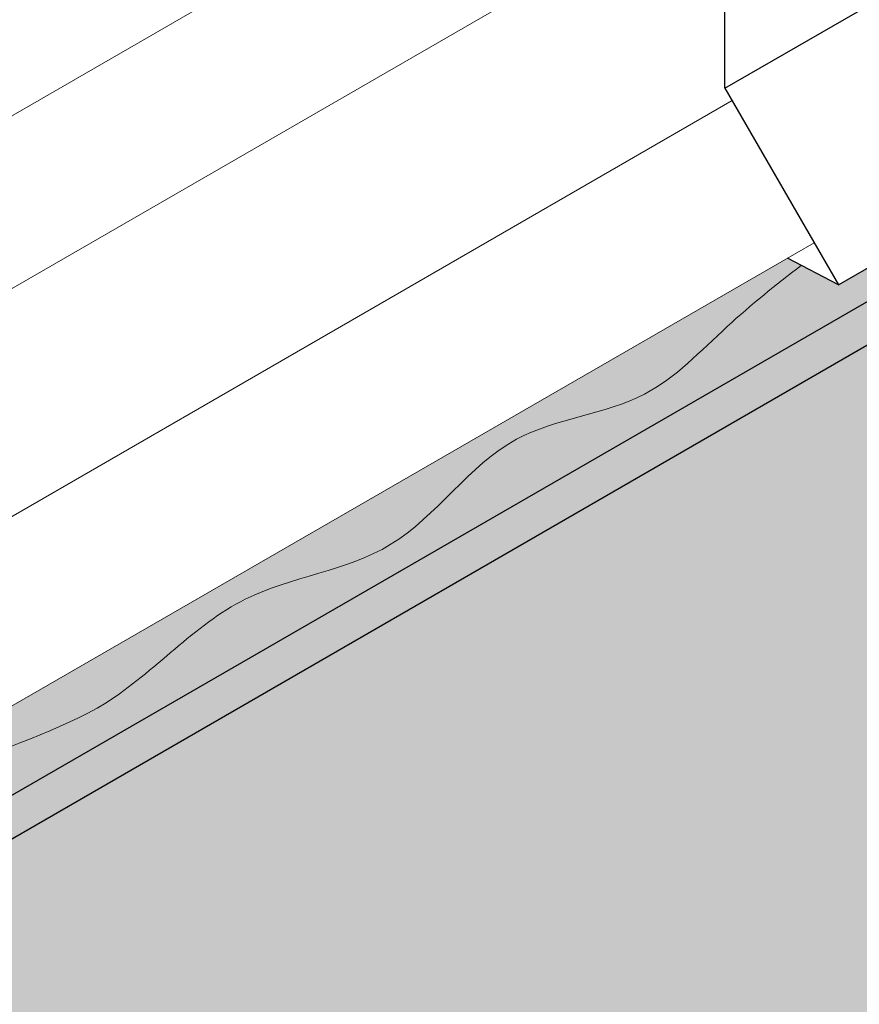
# Model space of a CAD drawing. Extents: x 766 to 942, y -470 to -303.
# Drawn here: x 862 to 865, y -364 to -360 of the extents above; entities that cross this region are included whole.
import ezdxf

# ---------------------------------------------------------------- set-up
doc = ezdxf.new("R2010")
doc.units = 0
doc.header["$MEASUREMENT"] = 0
for name, color, linetype, lineweight in [('A-DETL-002', 2, 'CONTINUOUS', 20), ('A-DETL-003', 3, 'CONTINUOUS', 30), ('A-DETL-PATT', 11, 'CONTINUOUS', 15), ('A-DETL-PATT-SHADE', 21, 'CONTINUOUS', 15)]:
    doc.layers.add(name, color=color, linetype=linetype, lineweight=lineweight)
pattern_1 = [(0, (0, -5.684341886080801e-14), (0.0625, 0.125), [0, -0.125])]

msp = doc.modelspace()

# ---------------------------------------------------------------- hatches: boundary and pattern name
at = {"layer": 'A-DETL-PATT'}
h = msp.add_hatch(dxfattribs=at)
h.set_pattern_fill('DOTS', color=256, scale=2)
h.set_pattern_definition(pattern_1)
edge = h.paths.add_edge_path()
edge.add_line((864.6997446178502, -361.2914039446877), (864.7277721028161, -361.2695583897196))
edge.add_line((864.7277721028161, -361.2695583897196), (864.6765691814911, -361.2429792119594))
edge.add_line((864.6765691814911, -361.2429792119594), (859.9531962696011, -363.9700198280131))
edge.add_line((859.9531962696011, -363.9700198280131), (859.6449291065477, -363.4360854392942))
edge.add_line((859.6449291065477, -363.4360854392942), (859.6449291065511, -362.5811914241119))
edge.add_line((859.6449291065511, -362.5811914241119), (859.3639179171942, -362.0944657666454))
edge.add_line((859.3639179171942, -362.0944657666454), (859.3639179171995, -360.8412478013549))
edge.add_line((859.3639179171995, -360.8412478013549), (852.1706587668435, -356.6882176957381))
edge.add_line((852.1706587668435, -356.6882176957381), (843.6766532108472, -361.5922340899888))
edge.add_line((843.6766532108472, -361.5922340899888), (850.4770765865206, -365.5184603565374))
edge.add_arc((850.1020765865206, -366.1679794093758), 0.7500000000000372, 0, 60.000000000000625, ccw=False)
edge.add_line((850.8520765865206, -366.1679794093758), (850.8520765865209, -375.6562418117205))
edge.add_line((850.8520765865209, -375.6562418117205), (852.2702002349863, -374.8374877418038))
edge.add_line((852.2702002349863, -374.8374877418038), (852.2702002349863, -371.5335742406521))
edge.add_line((852.2702002349863, -371.5335742406521), (853.8211522726662, -370.6381316641976))
edge.add_line((853.8211522726662, -370.6381316641976), (853.8191885743581, -370.6208180287153))
edge.add_line((853.8191885743581, -370.6208180287153), (853.8136695537879, -370.5850018108402))
edge.add_line((853.8136695537879, -370.5850018108402), (853.8067338058443, -370.5494644884427))
edge.add_line((853.8067338058443, -370.5494644884427), (853.7984003440356, -370.5142752819183))
edge.add_line((853.7984003440356, -370.5142752819183), (853.788874817646, -370.4794444670298))
edge.add_line((853.788874817646, -370.4794444670298), (853.7786691823068, -370.444885579678))
edge.add_line((853.7786691823068, -370.444885579678), (853.7683238374954, -370.4105031723807))
edge.add_line((853.7683238374954, -370.4105031723807), (853.7583791827243, -370.376201797718))
edge.add_line((853.7583791827243, -370.376201797718), (853.7493756174742, -370.3418860082068))
edge.add_line((853.7493756174742, -370.3418860082068), (853.7418535412371, -370.30746035639))
edge.add_line((853.7418535412371, -370.30746035639), (853.7363431144759, -370.2728310768646))
edge.add_line((853.7363431144759, -370.2728310768646), (853.7330439797187, -370.2379587010769))
edge.add_line((853.7330439797187, -370.2379587010769), (853.7317618538139, -370.2028684738344))
edge.add_line((853.7317618538139, -370.2028684738344), (853.7322794104617, -370.1675894254236))
edge.add_line((853.7322794104617, -370.1675894254236), (853.7343793233617, -370.1321505861292))
edge.add_line((853.7343793233617, -370.1321505861292), (853.7378442662148, -370.0965809862524))
edge.add_line((853.7378442662148, -370.0965809862524), (853.7424569127212, -370.0609096560651))
edge.add_line((853.7424569127212, -370.0609096560651), (853.7479999365797, -370.0251656258814))
edge.add_line((853.7479999365797, -370.0251656258814), (853.7542560114883, -369.9893779259817))
edge.add_line((853.7542560114883, -369.9893779259817), (853.7610078111561, -369.9535755866405))
edge.add_line((853.7610078111561, -369.9535755866405), (853.7680380092709, -369.9177876381152))
edge.add_line((853.7680380092709, -369.9177876381152), (853.7751292795546, -369.8820431108152))
edge.add_line((853.7751292795546, -369.8820431108152), (853.782064295658, -369.8463710349508))
edge.add_line((853.782064295658, -369.8463710349508), (853.788629752536, -369.8107954794039))
edge.add_line((853.788629752536, -369.8107954794039), (853.7946399934032, -369.7753064003884))
edge.add_line((853.7946399934032, -369.7753064003884), (853.7999209872306, -369.7398794101686))
edge.add_line((853.7999209872306, -369.7398794101686), (853.8042987432674, -369.704490071315))
edge.add_line((853.8042987432674, -369.704490071315), (853.807599270761, -369.6691139464225))
edge.add_line((853.807599270761, -369.6691139464225), (853.8096485789602, -369.6337265980337))
edge.add_line((853.8096485789602, -369.6337265980337), (853.8102793803097, -369.5983044508659))
edge.add_line((853.8102793803097, -369.5983044508659), (853.809475807473, -369.5628434041791))
edge.add_line((853.809475807473, -369.5628434041791), (853.8073718993237, -369.5273586370983))
edge.add_line((853.8073718993237, -369.5273586370983), (853.8041080951214, -369.4918661519092))
edge.add_line((853.8041080951214, -369.4918661519092), (853.7998248341264, -369.456381950903))
edge.add_line((853.7998248341264, -369.456381950903), (853.794662555597, -369.4209220363755))
edge.add_line((853.794662555597, -369.4209220363755), (853.7887616987936, -369.3855024106259))
edge.add_line((853.7887616987936, -369.3855024106259), (853.7822627029764, -369.3501390759288))
edge.add_line((853.7822627029764, -369.3501390759288), (853.7753060074034, -369.3148480345963))
edge.add_line((853.7753060074034, -369.3148480345963), (853.768032051341, -369.2796452889336))
edge.add_line((853.768032051341, -369.2796452889336), (853.760583397274, -369.2445440761367))
edge.add_line((853.760583397274, -369.2445440761367), (853.7531301919078, -369.2095217110272))
edge.add_line((853.7531301919078, -369.2095217110272), (853.745861860486, -369.174530402176))
edge.add_line((853.745861860486, -369.174530402176), (853.7389682232638, -369.1395218438723))
edge.add_line((853.7389682232638, -369.1395218438723), (853.7326391004744, -369.1044477303173))
edge.add_line((853.7326391004744, -369.1044477303173), (853.7270643123655, -369.0692597557695))
edge.add_line((853.7270643123655, -369.0692597557695), (853.7224336791744, -369.0339096144513))
edge.add_line((853.7224336791744, -369.0339096144513), (853.7189375159247, -368.9983524363723))
edge.add_line((853.7189375159247, -368.9983524363723), (853.7167775873472, -368.9626228585994))
edge.add_line((853.7167775873472, -368.9626228585994), (853.7161671467992, -368.9268352955338))
edge.add_line((853.7161671467992, -368.9268352955338), (853.7173199501997, -368.8911076513615))
edge.add_line((853.7173199501997, -368.8911076513615), (853.7204497534672, -368.8555578302854))
edge.add_line((853.7204497534672, -368.8555578302854), (853.7256358539636, -368.8202731930824))
edge.add_line((853.7256358539636, -368.8202731930824), (853.7323891975697, -368.7852119946931))
edge.add_line((853.7323891975697, -368.7852119946931), (853.740070585016, -368.7502983833078))
edge.add_line((853.740070585016, -368.7502983833078), (853.7480408161624, -368.7154565069149))
edge.add_line((853.7480408161624, -368.7154565069149), (853.7556606908461, -368.6806105134843))
edge.add_line((853.7556606908461, -368.6806105134843), (853.7623469008678, -368.6456901229153))
edge.add_line((853.7623469008678, -368.6456901229153), (853.7679417331656, -368.6106674828233))
edge.add_line((853.7679417331656, -368.6106674828233), (853.7724832388458, -368.5755342566507))
edge.add_line((853.7724832388458, -368.5755342566507), (853.7760105050487, -368.5402822111265))
edge.add_line((853.7760105050487, -368.5402822111265), (853.7785626189178, -368.5049031129765))
edge.add_line((853.7785626189178, -368.5049031129765), (853.780178667595, -368.4693887289235))
edge.add_line((853.780178667595, -368.4693887289235), (853.7808977382231, -368.4337308256829))
edge.add_line((853.7808977382231, -368.4337308256829), (853.7807589179446, -368.3979211699946))
edge.add_line((853.7807589179446, -368.3979211699946), (853.7798012939015, -368.3619515285709))
edge.add_line((853.7798012939015, -368.3619515285709), (853.7780639532374, -368.3258136681306))
edge.add_line((853.7780639532374, -368.3258136681306), (853.7755859830932, -368.2894993554153))
edge.add_line((853.7755859830932, -368.2894993554153), (853.7724064706123, -368.2530003571393))
edge.add_line((853.7724064706123, -368.2530003571393), (853.7685824245951, -368.2163147758619))
edge.add_line((853.7685824245951, -368.2163147758619), (853.7643300001228, -368.1794969773429))
edge.add_line((853.7643300001228, -368.1794969773429), (853.7599486553783, -368.1426307772882))
edge.add_line((853.7599486553783, -368.1426307772882), (853.7557385786221, -368.1058002497575))
edge.add_line((853.7557385786221, -368.1058002497575), (853.7519999581214, -368.0690894687129))
edge.add_line((853.7519999581214, -368.0690894687129), (853.7490329821421, -368.0325825081263))
edge.add_line((853.7490329821421, -368.0325825081263), (853.7471378389464, -367.996363441941))
edge.add_line((853.7471378389464, -367.996363441941), (853.7466147167993, -367.9605163441504))
edge.add_line((853.7466147167993, -367.9605163441504), (853.7477638039649, -367.9251252887098))
edge.add_line((853.7477638039649, -367.9251252887098), (853.7508852887079, -367.8902743495843))
edge.add_line((853.7508852887079, -367.8902743495843), (853.7562793592916, -367.8560476007525))
edge.add_line((853.7562793592916, -367.8560476007525), (853.7642462039812, -367.8225291161689))
edge.add_line((853.7642462039812, -367.8225291161689), (853.7750835524355, -367.7898028537978))
edge.add_line((853.7750835524355, -367.7898028537978), (853.7889028986905, -367.7579439836693))
edge.add_line((853.7889028986905, -367.7579439836693), (853.8055022867295, -367.7270128850261))
edge.add_line((853.8055022867295, -367.7270128850261), (853.8246496766651, -367.6970685175474))
edge.add_line((853.8246496766651, -367.6970685175474), (853.8461130286071, -367.6681698409018))
edge.add_line((853.8461130286071, -367.6681698409018), (853.8696603026739, -367.6403758147589))
edge.add_line((853.8696603026739, -367.6403758147589), (853.8950594589728, -367.6137453987943))
edge.add_line((853.8950594589728, -367.6137453987943), (853.9220784576135, -367.5883375526832))
edge.add_line((853.9220784576135, -367.5883375526832), (853.9504852587154, -367.5642112360914))
edge.add_line((853.9504852587154, -367.5642112360914), (853.9800478223883, -367.5414254086975))
edge.add_line((853.9800478223883, -367.5414254086975), (854.0105341087421, -367.5200390301736))
edge.add_line((854.0105341087421, -367.5200390301736), (854.0417120778986, -367.5001110601853))
edge.add_line((854.0417120778986, -367.5001110601853), (854.0733745114967, -367.4816712324779))
edge.add_line((854.0733745114967, -367.4816712324779), (854.1054354613391, -367.4646064921534))
edge.add_line((854.1054354613391, -367.4646064921534), (854.13784595787, -367.4487602440847))
edge.add_line((854.13784595787, -367.4487602440847), (854.1705570405143, -367.4339758825654))
edge.add_line((854.1705570405143, -367.4339758825654), (854.2035197486978, -367.4200968018923))
edge.add_line((854.2035197486978, -367.4200968018923), (854.2366851218533, -367.4069663963654))
edge.add_line((854.2366851218533, -367.4069663963654), (854.2700041993875, -367.3944280602856))
edge.add_line((854.2700041993875, -367.3944280602856), (854.3034280207447, -367.3823251879433))
edge.add_line((854.3034280207447, -367.3823251879433), (854.3369076253084, -367.3705011736389))
edge.add_line((854.3369076253084, -367.3705011736389), (854.3703940525618, -367.3587994116673))
edge.add_line((854.3703940525618, -367.3587994116673), (854.4038383419884, -367.347063296328))
edge.add_line((854.4038383419884, -367.347063296328), (854.4371915328462, -367.3351362219265))
edge.add_line((854.4371915328462, -367.3351362219265), (854.4704049694882, -367.3228625755416))
edge.add_line((854.4704049694882, -367.3228625755416), (854.5034486790493, -367.3101475929006))
edge.add_line((854.5034486790493, -367.3101475929006), (854.5363218756776, -367.29699156936))
edge.add_line((854.5363218756776, -367.29699156936), (854.5690263111444, -367.2834030650461))
edge.add_line((854.5690263111444, -367.2834030650461), (854.6015637371886, -367.2693906400832))
edge.add_line((854.6015637371886, -367.2693906400832), (854.6339359055971, -367.2549628545883))
edge.add_line((854.6339359055971, -367.2549628545883), (854.6661445681058, -367.24012826871))
edge.add_line((854.6661445681058, -367.24012826871), (854.6981914764882, -367.2248954425518))
edge.add_line((854.6981914764882, -367.2248954425518), (854.7300783824943, -367.2092729362483))
edge.add_line((854.7300783824943, -367.2092729362483), (854.761807037891, -367.1932693099279))
edge.add_line((854.761807037891, -367.1932693099279), (854.7933791944386, -367.1768931237131))
edge.add_line((854.7933791944386, -367.1768931237131), (854.8247966038862, -367.1601529377333))
edge.add_line((854.8247966038862, -367.1601529377333), (854.8560610180174, -367.1430573120972))
edge.add_line((854.8560610180174, -367.1430573120972), (854.8871741885674, -367.1256148069626))
edge.add_line((854.8871741885674, -367.1256148069626), (854.918137867311, -367.1078339824256))
edge.add_line((854.918137867311, -367.1078339824256), (854.9489538060008, -367.0897233986257))
edge.add_line((854.9489538060008, -367.0897233986257), (854.9796237563899, -367.0712916156962))
edge.add_line((854.9796237563899, -367.0712916156962), (855.0101494702571, -367.0525471937563))
edge.add_line((855.0101494702571, -367.0525471937563), (855.0405326993441, -367.0334986929149))
edge.add_line((855.0405326993441, -367.0334986929149), (855.0707751953946, -367.0141546733431))
edge.add_line((855.0707751953946, -367.0141546733431), (855.100878710231, -366.994523695103))
edge.add_line((855.100878710231, -366.994523695103), (855.13084499556, -366.9746143183626))
edge.add_line((855.13084499556, -366.9746143183626), (855.1606758031472, -366.9544351032436))
edge.add_line((855.1606758031472, -366.9544351032436), (855.1903728847842, -366.933994609863))
edge.add_line((855.1903728847842, -366.933994609863), (855.2199379921622, -366.9133013983648))
edge.add_line((855.2199379921622, -366.9133013983648), (855.249372877125, -366.8923640288505))
edge.add_line((855.249372877125, -366.8923640288505), (855.2786792913822, -366.8711910614778))
edge.add_line((855.2786792913822, -366.8711910614778), (855.3078589866982, -366.8497910563207))
edge.add_line((855.3078589866982, -366.8497910563207), (855.3369137148336, -366.8281725735537))
edge.add_line((855.3369137148336, -366.8281725735537), (855.3658452275475, -366.8063441732918))
edge.add_line((855.3658452275475, -366.8063441732918), (855.3946552766241, -366.7843144156572))
edge.add_line((855.3946552766241, -366.7843144156572), (855.423345613824, -366.7620918607454))
edge.add_line((855.423345613824, -366.7620918607454), (855.4519179908641, -366.7396850687282))
edge.add_line((855.4519179908641, -366.7396850687282), (855.4803741595366, -366.7171025996998))
edge.add_line((855.4803741595366, -366.7171025996998), (855.5087158774026, -366.6943530235095))
edge.add_line((855.5087158774026, -366.6943530235095), (855.5369515843979, -366.671456014504))
edge.add_line((855.5369515843979, -366.671456014504), (855.5651092593266, -366.6484637165659))
edge.add_line((855.5651092593266, -366.6484637165659), (855.5932204334608, -366.6254341767753))
edge.add_line((855.5932204334608, -366.6254341767753), (855.6213166378858, -366.6024254420805))
edge.add_line((855.6213166378858, -366.6024254420805), (855.649429403691, -366.5794955596244))
edge.add_line((855.649429403691, -366.5794955596244), (855.677590262087, -366.5567025763767))
edge.add_line((855.677590262087, -366.5567025763767), (855.7058307442564, -366.5341045393353))
edge.add_line((855.7058307442564, -366.5341045393353), (855.7341823812878, -366.5117594955509))
edge.add_line((855.7341823812878, -366.5117594955509), (855.7626767043822, -366.48972549205))
edge.add_line((855.7626767043822, -366.48972549205), (855.7913452446379, -366.4680605758759))
edge.add_line((855.7913452446379, -366.4680605758759), (855.8202195332466, -366.4468227940331))
edge.add_line((855.8202195332466, -366.4468227940331), (855.8493311013399, -366.4260701935697))
edge.add_line((855.8493311013399, -366.4260701935697), (855.8787114800741, -366.4058608214978))
edge.add_line((855.8787114800741, -366.4058608214978), (855.9083922006065, -366.3862527248593))
edge.add_line((855.9083922006065, -366.3862527248593), (855.9384047940774, -366.3673039506783))
edge.add_line((855.9384047940774, -366.3673039506783), (855.9687807916366, -366.3490725459766))
edge.add_line((855.9687807916366, -366.3490725459766), (855.9995517244373, -366.3316165577847))
edge.add_line((855.9995517244373, -366.3316165577847), (856.0307491236365, -366.3149940331289))
edge.add_line((856.0307491236365, -366.3149940331289), (856.062404520378, -366.2992630190405))
edge.add_line((856.062404520378, -366.2992630190405), (856.0945494458111, -366.2844815625503))
edge.add_line((856.0945494458111, -366.2844815625503), (856.1272154310898, -366.2707077106801))
edge.add_line((856.1272154310898, -366.2707077106801), (856.160419779482, -366.2579717854261))
edge.add_line((856.160419779482, -366.2579717854261), (856.1940440517297, -366.2460395952298))
edge.add_line((856.1940440517297, -366.2460395952298), (856.227894525352, -366.2345302486357))
edge.add_line((856.227894525352, -366.2345302486357), (856.2617766755727, -366.2230612905479))
edge.add_line((856.2617766755727, -366.2230612905479), (856.2954959775034, -366.2112502659353))
edge.add_line((856.2954959775034, -366.2112502659353), (856.3288579062981, -366.1987147197385))
edge.add_line((856.3288579062981, -366.1987147197385), (856.3616855182737, -366.1851066287636))
edge.add_line((856.3616855182737, -366.1851066287636), (856.3939534067894, -366.170374748148))
edge.add_line((856.3939534067894, -366.170374748148), (856.4257135660049, -366.1546194189626))
edge.add_line((856.4257135660049, -366.1546194189626), (856.4570186113627, -366.137942198999))
edge.add_line((856.4570186113627, -366.137942198999), (856.4879211583017, -366.1204446460587))
edge.add_line((856.4879211583017, -366.1204446460587), (856.5184738222487, -366.1022283179382))
edge.add_line((856.5184738222487, -366.1022283179382), (856.548729218658, -366.083394772432))
edge.add_line((856.548729218658, -366.083394772432), (856.578739962968, -366.0640455673306))
edge.add_line((856.578739962968, -366.0640455673306), (856.6085586706087, -366.044282260455))
edge.add_line((856.6085586706087, -366.044282260455), (856.6382379570326, -366.0242064095617))
edge.add_line((856.6382379570326, -366.0242064095617), (856.6678304376181, -366.0039195724707))
edge.add_line((856.6678304376181, -366.0039195724707), (856.6973887279147, -365.983523306994))
edge.add_line((856.6973887279147, -365.983523306994), (856.7269654432762, -365.9631191708999))
edge.add_line((856.7269654432762, -365.9631191708999), (856.7566131991684, -365.9428087219798))
edge.add_line((856.7566131991684, -365.9428087219798), (856.7863846109977, -365.9226935180815))
edge.add_line((856.7863846109977, -365.9226935180815), (856.8163322942434, -365.9028751169405))
edge.add_line((856.8163322942434, -365.9028751169405), (856.8465088643289, -365.8834550763967))
edge.add_line((856.8465088643289, -365.8834550763967), (856.8769669367013, -365.8645349542163))
edge.add_line((856.8769669367013, -365.8645349542163), (856.9077591267863, -365.846216308206))
edge.add_line((856.9077591267863, -365.846216308206), (856.9389380500256, -365.8286006961689))
edge.add_line((856.9389380500256, -365.8286006961689), (856.9705545761174, -365.8117864849209))
edge.add_line((856.9705545761174, -365.8117864849209), (857.0026090519768, -365.7957796927944))
edge.add_line((857.0026090519768, -365.7957796927944), (857.0350447652202, -365.780482041703))
edge.add_line((857.0350447652202, -365.780482041703), (857.0678019443018, -365.7657896619174))
edge.add_line((857.0678019443018, -365.7657896619174), (857.1008208177077, -365.7515986836984))
edge.add_line((857.1008208177077, -365.7515986836984), (857.1340416138927, -365.7378052373205))
edge.add_line((857.1340416138927, -365.7378052373205), (857.167404561334, -365.7243054530315))
edge.add_line((857.167404561334, -365.7243054530315), (857.2008498885078, -365.7109954611362))
edge.add_line((857.2008498885078, -365.7109954611362), (857.2343178238793, -365.6977713918483))
edge.add_line((857.2343178238793, -365.6977713918483), (857.2677485959161, -365.6845293754794))
edge.add_line((857.2677485959161, -365.6845293754794), (857.3010824331099, -365.6711655422596))
edge.add_line((857.3010824331099, -365.6711655422596), (857.3342595638949, -365.6575760224821))
edge.add_line((857.3342595638949, -365.6575760224821), (857.3672202167706, -365.643656946403))
edge.add_line((857.3672202167706, -365.643656946403), (857.3999046201964, -365.6293044442891))
edge.add_line((857.3999046201964, -365.6293044442891), (857.4322530026562, -365.6144146464066))
edge.add_line((857.4322530026562, -365.6144146464066), (857.4642055925966, -365.5988836830241))
edge.add_line((857.4642055925966, -365.5988836830241), (857.4957026185133, -365.5826076844006))
edge.add_line((857.4957026185133, -365.5826076844006), (857.5266843088581, -365.56548278081))
edge.add_line((857.5266843088581, -365.56548278081), (857.5570908921176, -365.5474051025166))
edge.add_line((857.5570908921176, -365.5474051025166), (857.5868625967473, -365.5282707797801))
edge.add_line((857.5868625967473, -365.5282707797801), (857.6159424975446, -365.5079808965143))
edge.add_line((857.6159424975446, -365.5079808965143), (857.6443354790023, -365.4865441084585))
edge.add_line((857.6443354790023, -365.4865441084585), (857.6721062702456, -365.4640732232265))
edge.add_line((857.6721062702456, -365.4640732232265), (857.6993220535835, -365.4406853178423))
edge.add_line((857.6993220535835, -365.4406853178423), (857.7260500113176, -365.4164974693189))
edge.add_line((857.7260500113176, -365.4164974693189), (857.7523573257293, -365.3916267547048))
edge.add_line((857.7523573257293, -365.3916267547048), (857.7783111791277, -365.3661902510092))
edge.add_line((857.7783111791277, -365.3661902510092), (857.8039787538105, -365.3403050352702))
edge.add_line((857.8039787538105, -365.3403050352702), (857.8294272320643, -365.3140881845164))
edge.add_line((857.8294272320643, -365.3140881845164), (857.8547237962238, -365.2876567757779))
edge.add_line((857.8547237962238, -365.2876567757779), (857.8799356285277, -365.261127886043))
edge.add_line((857.8799356285277, -365.261127886043), (857.905129911301, -365.234618592386))
edge.add_line((857.905129911301, -365.234618592386), (857.9303738269002, -365.208245971782))
edge.add_line((857.9303738269002, -365.208245971782), (857.9557345575311, -365.1821271013207))
edge.add_line((857.9557345575311, -365.1821271013207), (857.9812792855331, -365.1563790580037))
edge.add_line((857.9812792855331, -365.1563790580037), (858.0070751931996, -365.1311189188446))
edge.add_line((858.0070751931996, -365.1311189188446), (858.0331894628346, -365.1064637608687))
edge.add_line((858.0331894628346, -365.1064637608687), (858.0596892767365, -365.0825306611071))
edge.add_line((858.0596892767365, -365.0825306611071), (858.0866418171954, -365.059436696601))
edge.add_line((858.0866418171954, -365.059436696601), (858.1141142665228, -365.0372989443604))
edge.add_line((858.1141142665228, -365.0372989443604), (858.1421738069962, -365.0162344814185))
edge.add_line((858.1421738069962, -365.0162344814185), (858.1708876209301, -364.9963603848001))
edge.add_line((858.1708876209301, -364.9963603848001), (858.2003228906143, -364.9777937315315))
edge.add_line((858.2003228906143, -364.9777937315315), (858.2305467983518, -364.9606515986413))
edge.add_line((858.2305467983518, -364.9606515986413), (858.2616265247266, -364.9450510599635))
edge.add_line((858.2616265247266, -364.9450510599635), (858.293594023404, -364.9310437440743))
edge.add_line((858.293594023404, -364.9310437440743), (858.3263554659572, -364.9184475989288))
edge.add_line((858.3263554659572, -364.9184475989288), (858.3597889615884, -364.9070284376991))
edge.add_line((858.3597889615884, -364.9070284376991), (858.393772619521, -364.8965520735508))
edge.add_line((858.393772619521, -364.8965520735508), (858.4281845489766, -364.8867843196528))
edge.add_line((858.4281845489766, -364.8867843196528), (858.4629028591678, -364.8774909891762))
edge.add_line((858.4629028591678, -364.8774909891762), (858.4978056593129, -364.8684378952877))
edge.add_line((858.4978056593129, -364.8684378952877), (858.5327710586428, -364.8593908511583))
edge.add_line((858.5327710586428, -364.8593908511583), (858.5676771663392, -364.8501156699538))
edge.add_line((858.5676771663392, -364.8501156699538), (858.6024020916526, -364.8403781648474))
edge.add_line((858.6024020916526, -364.8403781648474), (858.6368239437919, -364.8299441490064))
edge.add_line((858.6368239437919, -364.8299441490064), (858.6708208319783, -364.8185794355945))
edge.add_line((858.6708208319783, -364.8185794355945), (858.7042882223594, -364.8060840698635))
edge.add_line((858.7042882223594, -364.8060840698635), (858.7372331717722, -364.7924781807585))
edge.add_line((858.7372331717722, -364.7924781807585), (858.7697068951932, -364.7778689877848))
edge.add_line((858.7697068951932, -364.7778689877848), (858.8017607172112, -364.762363926571))
edge.add_line((858.8017607172112, -364.762363926571), (858.8334459624043, -364.7460704327432))
edge.add_line((858.8334459624043, -364.7460704327432), (858.864813955332, -364.7290959419417))
edge.add_line((858.864813955332, -364.7290959419417), (858.8959160205807, -364.7115478897844))
edge.add_line((858.8959160205807, -364.7115478897844), (858.9268034827118, -364.6935337119107))
edge.add_line((858.9268034827118, -364.6935337119107), (858.9575276663228, -364.6751608439519))
edge.add_line((858.9575276663228, -364.6751608439519), (858.9881398959478, -364.6565367215413))
edge.add_line((858.9881398959478, -364.6565367215413), (859.0186914961371, -364.6377687802911))
edge.add_line((859.0186914961371, -364.6377687802911), (859.0492337917294, -364.6189644558359))
edge.add_line((859.0492337917294, -364.6189644558359), (859.0798181069549, -364.6002311838175))
edge.add_line((859.0798181069549, -364.6002311838175), (859.1104957665285, -364.5816763998544))
edge.add_line((859.1104957665285, -364.5816763998544), (859.1413180950162, -364.5634075395982))
edge.add_line((859.1413180950162, -364.5634075395982), (859.1723299150823, -364.5455191664147))
edge.add_line((859.1723299150823, -364.5455191664147), (859.203519448125, -364.5279937871281))
edge.add_line((859.203519448125, -364.5279937871281), (859.2348457676375, -364.5107562026981))
edge.add_line((859.2348457676375, -364.5107562026981), (859.2662677060674, -364.49373073697))
edge.add_line((859.2662677060674, -364.49373073697), (859.2977440959157, -364.476841713686))
edge.add_line((859.2977440959157, -364.476841713686), (859.3292337695727, -364.4600134567902))
edge.add_line((859.3292337695727, -364.4600134567902), (859.3606955595425, -364.4431702900123))
edge.add_line((859.3606955595425, -364.4431702900123), (859.3920882982443, -364.4262365371788))
edge.add_line((859.3920882982443, -364.4262365371788), (859.4233708181672, -364.4091365221178))
edge.add_line((859.4233708181672, -364.4091365221178), (859.4545019517693, -364.391794568643))
edge.add_line((859.4545019517693, -364.391794568643), (859.4854405314761, -364.3741350005808))
edge.add_line((859.4854405314761, -364.3741350005808), (859.5161453897742, -364.3560821417242))
edge.add_line((859.5161453897742, -364.3560821417242), (859.5465759791026, -364.3375614118635))
edge.add_line((859.5465759791026, -364.3375614118635), (859.5767254249681, -364.3185577524722))
edge.add_line((859.5767254249681, -364.3185577524722), (859.6066371130757, -364.2991449471559))
edge.add_line((859.6066371130757, -364.2991449471559), (859.636358534372, -364.279404035887))
edge.add_line((859.636358534372, -364.279404035887), (859.6659371797754, -364.2594160586963))
edge.add_line((859.6659371797754, -364.2594160586963), (859.6954205402395, -364.2392620556805))
edge.add_line((859.6954205402395, -364.2392620556805), (859.7248561065935, -364.2190230667536))
edge.add_line((859.7248561065935, -364.2190230667536), (859.7542913698455, -364.1987801320275))
edge.add_line((859.7542913698455, -364.1987801320275), (859.783773820895, -364.1786142914659))
edge.add_line((859.783773820895, -364.1786142914659), (859.8133509506733, -364.1586065851487))
edge.add_line((859.8133509506733, -364.1586065851487), (859.8430702500749, -364.1388380530783))
edge.add_line((859.8430702500749, -364.1388380530783), (859.8729792100396, -364.119389735272))
edge.add_line((859.8729792100396, -364.119389735272), (859.9031207840877, -364.1003349403488))
edge.add_line((859.9031207840877, -364.1003349403488), (859.9335004419927, -364.0816831070678))
edge.add_line((859.9335004419927, -364.0816831070678), (859.9641051727583, -364.0634121843448))
edge.add_line((859.9641051727583, -364.0634121843448), (859.9949218355459, -364.045499899723))
edge.add_line((859.9949218355459, -364.045499899723), (860.0259372894909, -364.0279239807476))
edge.add_line((860.0259372894909, -364.0279239807476), (860.0571383937529, -364.0106621550007))
edge.add_line((860.0571383937529, -364.0106621550007), (860.088512007447, -363.9936921500097))
edge.add_line((860.088512007447, -363.9936921500097), (860.1200449897324, -363.9769916933503))
edge.add_line((860.1200449897324, -363.9769916933503), (860.1517241997561, -363.9605385125773))
edge.add_line((860.1517241997561, -363.9605385125773), (860.1835364966455, -363.944310335222))
edge.add_line((860.1835364966455, -363.944310335222), (860.2154687395415, -363.9282848888668))
edge.add_line((860.2154687395415, -363.9282848888668), (860.2475077876196, -363.9124399010516))
edge.add_line((860.2475077876196, -363.9124399010516), (860.2796404999642, -363.8967530993446))
edge.add_line((860.2796404999642, -363.8967530993446), (860.3118537357705, -363.8812022113004))
edge.add_line((860.3118537357705, -363.8812022113004), (860.3441343541134, -363.865764964447))
edge.add_line((860.3441343541134, -363.865764964447), (860.3764692142313, -363.8504190863901))
edge.add_line((860.3764692142313, -363.8504190863901), (860.4088451752981, -363.8351423046186))
edge.add_line((860.4088451752981, -363.8351423046186), (860.4412490962092, -363.8199123467499))
edge.add_line((860.4412490962092, -363.8199123467499), (860.4736678363452, -363.8047069403099))
edge.add_line((860.4736678363452, -363.8047069403099), (860.5060882547751, -363.7895038128589))
edge.add_line((860.5060882547751, -363.7895038128589), (860.5384972106993, -363.7742806919704))
edge.add_line((860.5384972106993, -363.7742806919704), (860.57088156306, -363.7590153051396))
edge.add_line((860.57088156306, -363.7590153051396), (860.6032281712232, -363.7436853800029))
edge.add_line((860.6032281712232, -363.7436853800029), (860.6355238942764, -363.7282686440317))
edge.add_line((860.6355238942764, -363.7282686440317), (860.6677555912994, -363.7127428248687))
edge.add_line((860.6677555912994, -363.7127428248687), (860.6999101214798, -363.6970856500192))
edge.add_line((860.6999101214798, -363.6970856500192), (860.7319743439664, -363.6812748470452))
edge.add_line((860.7319743439664, -363.6812748470452), (860.7639351178584, -363.6652881435015))
edge.add_line((860.7639351178584, -363.6652881435015), (860.7957793023209, -363.6491032669509))
edge.add_line((860.7957793023209, -363.6491032669509), (860.827493756541, -363.6326979449378))
edge.add_line((860.827493756541, -363.6326979449378), (860.8590653395673, -363.6160499050238))
edge.add_line((860.8590653395673, -363.6160499050238), (860.89048091062, -363.5991368747633))
edge.add_line((860.89048091062, -363.5991368747633), (860.9217273288025, -363.5819365817123))
edge.add_line((860.9217273288025, -363.5819365817123), (860.9527914532985, -363.5644267534246))
edge.add_line((860.9527914532985, -363.5644267534246), (860.9836601431955, -363.5465851174686))
edge.add_line((860.9836601431955, -363.5465851174686), (861.0143202576616, -363.5283894013758))
edge.add_line((861.0143202576616, -363.5283894013758), (861.0447586558537, -363.5098173327088))
edge.add_line((861.0447586558537, -363.5098173327088), (861.0749621968878, -363.4908466390369))
edge.add_line((861.0749621968878, -363.4908466390369), (861.1049177399258, -363.4714550479141))
edge.add_line((861.1049177399258, -363.4714550479141), (861.1346121976188, -363.4516203793311))
edge.add_line((861.1346121976188, -363.4516203793311), (861.1640505883524, -363.4313517229961))
edge.add_line((861.1640505883524, -363.4313517229961), (861.1932822951076, -363.4107347892307))
edge.add_line((861.1932822951076, -363.4107347892307), (861.2223633712001, -363.3898668084486))
edge.add_line((861.2223633712001, -363.3898668084486), (861.2513498700041, -363.3688450110081))
edge.add_line((861.2513498700041, -363.3688450110081), (861.2802978447302, -363.3477666274481))
edge.add_line((861.2802978447302, -363.3477666274481), (861.3092633490285, -363.3267288880028))
edge.add_line((861.3092633490285, -363.3267288880028), (861.3383024358719, -363.3058290232434))
edge.add_line((861.3383024358719, -363.3058290232434), (861.3674711587471, -363.2851642635041))
edge.add_line((861.3674711587471, -363.2851642635041), (861.3968255709802, -363.264831839222))
edge.add_line((861.3968255709802, -363.264831839222), (861.426421725888, -363.2449289807926))
edge.add_line((861.426421725888, -363.2449289807926), (861.4563156768071, -363.2255529186455))
edge.add_line((861.4563156768071, -363.2255529186455), (861.4865634770746, -363.2068008831798))
edge.add_line((861.4865634770746, -363.2068008831798), (861.5172211800158, -363.1887701048126))
edge.add_line((861.5172211800158, -363.1887701048126), (861.5483448355513, -363.1715578080134))
edge.add_line((861.5483448355513, -363.1715578080134), (861.5799664781473, -363.1552194472603))
edge.add_line((861.5799664781473, -363.1552194472603), (861.6120366682786, -363.1396687695364))
edge.add_line((861.6120366682786, -363.1396687695364), (861.6444887050687, -363.1247894992533))
edge.add_line((861.6444887050687, -363.1247894992533), (861.6772558876606, -363.1104653608376))
edge.add_line((861.6772558876606, -363.1104653608376), (861.7102715152192, -363.0965800786946))
edge.add_line((861.7102715152192, -363.0965800786946), (861.7434688868675, -363.0830173772407))
edge.add_line((861.7434688868675, -363.0830173772407), (861.7767813017196, -363.0696609808921))
edge.add_line((861.7767813017196, -363.0696609808921), (861.8101420589522, -363.0563946140797))
edge.add_line((861.8101420589522, -363.0563946140797), (861.8434844576975, -363.0431020011995))
edge.add_line((861.8434844576975, -363.0431020011995), (861.8767417970888, -363.0296668666741))
edge.add_line((861.8767417970888, -363.0296668666741), (861.9098473762772, -363.0159729349176))
edge.add_line((861.9098473762772, -363.0159729349176), (861.9427344943963, -363.0019039303473))
edge.add_line((861.9427344943963, -363.0019039303473), (861.9753364505736, -362.9873435773832))
edge.add_line((861.9753364505736, -362.9873435773832), (862.0075865439728, -362.9721756004326))
edge.add_line((862.0075865439728, -362.9721756004326), (862.0394180737242, -362.9562837239184))
edge.add_line((862.0394180737242, -362.9562837239184), (862.070764338966, -362.9395516722504))
edge.add_line((862.070764338966, -362.9395516722504), (862.1015586388432, -362.9218631698451))
edge.add_line((862.1015586388432, -362.9218631698451), (862.1317361504292, -362.9031052350145))
edge.add_line((862.1317361504292, -362.9031052350145), (862.1612957648264, -362.8832766401364))
edge.add_line((862.1612957648264, -362.8832766401364), (862.1903141335503, -362.8625125489436))
edge.add_line((862.1903141335503, -362.8625125489436), (862.218872630297, -362.840956407909))
edge.add_line((862.218872630297, -362.840956407909), (862.2470526288029, -362.8187516635115))
edge.add_line((862.2470526288029, -362.8187516635115), (862.2749355027961, -362.7960417622124))
edge.add_line((862.2749355027961, -362.7960417622124), (862.3026026259573, -362.7729701504676))
edge.add_line((862.3026026259573, -362.7729701504676), (862.3301353720053, -362.7496802748188))
edge.add_line((862.3301353720053, -362.7496802748188), (862.3576151146871, -362.7263155816508))
edge.add_line((862.3576151146871, -362.7263155816508), (862.3851232277568, -362.7030195174498))
edge.add_line((862.3851232277568, -362.7030195174498), (862.4127410848844, -362.679935528713))
edge.add_line((862.4127410848844, -362.679935528713), (862.4405500597729, -362.6572070619061))
edge.add_line((862.4405500597729, -362.6572070619061), (862.4686315261494, -362.6349775634969))
edge.add_line((862.4686315261494, -362.6349775634969), (862.4970668577497, -362.6133904799602))
edge.add_line((862.4970668577497, -362.6133904799602), (862.5259374282817, -362.5925892577578))
edge.add_line((862.5259374282817, -362.5925892577578), (862.5553246114587, -362.5727173433706))
edge.add_line((862.5553246114587, -362.5727173433706), (862.5853097810127, -362.5539181832595))
edge.add_line((862.5853097810127, -362.5539181832595), (862.615974310654, -362.5363352239002))
edge.add_line((862.615974310654, -362.5363352239002), (862.6473994114267, -362.5201116252455))
edge.add_line((862.6473994114267, -362.5201116252455), (862.679614703875, -362.5052996765954))
edge.add_line((862.679614703875, -362.5052996765954), (862.7125248892431, -362.4917316365858))
edge.add_line((862.7125248892431, -362.4917316365858), (862.7460161326765, -362.4792071146537))
edge.add_line((862.7460161326765, -362.4792071146537), (862.7799745993063, -362.4675257202418))
edge.add_line((862.7799745993063, -362.4675257202418), (862.8142864542802, -362.456487062785))
edge.add_line((862.8142864542802, -362.456487062785), (862.8488378627446, -362.4458907517296))
edge.add_line((862.8488378627446, -362.4458907517296), (862.8835149897894, -362.4355363965112))
edge.add_line((862.8835149897894, -362.4355363965112), (862.9182040006235, -362.4252236065747))
edge.add_line((862.9182040006235, -362.4252236065747), (862.9527910603422, -362.4147519913545))
edge.add_line((862.9527910603422, -362.4147519913545), (862.9871623340914, -362.4039211602896))
edge.add_line((862.9871623340914, -362.4039211602896), (863.0212039870135, -362.3925307228286))
edge.add_line((863.0212039870135, -362.3925307228286), (863.0548021842343, -362.3803802884056))
edge.add_line((863.0548021842343, -362.3803802884056), (863.0878430909088, -362.3672694664586))
edge.add_line((863.0878430909088, -362.3672694664586), (863.1202128721707, -362.3529978664328))
edge.add_line((863.1202128721707, -362.3529978664328), (863.1517976931533, -362.3373650977644))
edge.add_line((863.1517976931533, -362.3373650977644), (863.1824837189981, -362.3201707698953))
edge.add_line((863.1824837189981, -362.3201707698953), (863.2121841184177, -362.3012618611613))
edge.add_line((863.2121841184177, -362.3012618611613), (863.2409675063599, -362.2807580293274))
edge.add_line((863.2409675063599, -362.2807580293274), (863.2689580077916, -362.2588763062257))
edge.add_line((863.2689580077916, -362.2588763062257), (863.2962798168107, -362.2358338449824))
edge.add_line((863.2962798168107, -362.2358338449824), (863.3230571275263, -362.2118477987148))
edge.add_line((863.3230571275263, -362.2118477987148), (863.3494141340163, -362.1871353205488))
edge.add_line((863.3494141340163, -362.1871353205488), (863.3754750303996, -362.1619135635929))
edge.add_line((863.3754750303996, -362.1619135635929), (863.4013640107811, -362.1363996810056))
edge.add_line((863.4013640107811, -362.1363996810056), (863.4272052692385, -362.1108108258201))
edge.add_line((863.4272052692385, -362.1108108258201), (863.453122999858, -362.0853641512747))
edge.add_line((863.453122999858, -362.0853641512747), (863.479241396774, -362.0602768104249))
edge.add_line((863.479241396774, -362.0602768104249), (863.5056846540843, -362.0357659563847))
edge.add_line((863.5056846540843, -362.0357659563847), (863.5325769658735, -362.0120487422909))
edge.add_line((863.5325769658735, -362.0120487422909), (863.5600425262404, -361.9893423212699))
edge.add_line((863.5600425262404, -361.9893423212699), (863.5882055292928, -361.9678638464305))
edge.add_line((863.5882055292928, -361.9678638464305), (863.617190169127, -361.9478304708992))
edge.add_line((863.617190169127, -361.9478304708992), (863.6471206398459, -361.9294593477974))
edge.add_line((863.6471206398459, -361.9294593477974), (863.6781114387829, -361.9129505918427))
edge.add_line((863.6781114387829, -361.9129505918427), (863.7101282050836, -361.8982427554322))
edge.add_line((863.7101282050836, -361.8982427554322), (863.7430200293481, -361.8850696007753))
edge.add_line((863.7430200293481, -361.8850696007753), (863.776632888897, -361.8731594196308))
edge.add_line((863.776632888897, -361.8731594196308), (863.8108127610412, -361.8622405037572))
edge.add_line((863.8108127610412, -361.8622405037572), (863.845405623092, -361.8520411449171))
edge.add_line((863.845405623092, -361.8520411449171), (863.880257452418, -361.8422896348555))
edge.add_line((863.880257452418, -361.8422896348555), (863.915214226206, -361.8327142653546))
edge.add_line((863.915214226206, -361.8327142653546), (863.9501219219134, -361.8230433281551))
edge.add_line((863.9501219219134, -361.8230433281551), (863.9848265167695, -361.8130051150199))
edge.add_line((863.9848265167695, -361.8130051150199), (864.0191739881195, -361.8023279177074))
edge.add_line((864.0191739881195, -361.8023279177074), (864.053010313273, -361.790740027978))
edge.add_line((864.053010313273, -361.790740027978), (864.0861814695363, -361.7779697375918))
edge.add_line((864.0861814695363, -361.7779697375918), (864.1185334342347, -361.7637453383041))
edge.add_line((864.1185334342347, -361.7637453383041), (864.1499136135808, -361.7477976496135))
edge.add_line((864.1499136135808, -361.7477976496135), (864.1802672492552, -361.7300305622267))
edge.add_line((864.1802672492552, -361.7300305622267), (864.2096986284905, -361.7106293189377))
edge.add_line((864.2096986284905, -361.7106293189377), (864.2383266229509, -361.6898049624322))
edge.add_line((864.2383266229509, -361.6898049624322), (864.2662701043018, -361.6677685353782))
edge.add_line((864.2662701043018, -361.6677685353782), (864.2936479441881, -361.6447310804659))
edge.add_line((864.2936479441881, -361.6447310804659), (864.3205790142738, -361.62090364037))
edge.add_line((864.3205790142738, -361.62090364037), (864.3471821862404, -361.596497257765))
edge.add_line((864.3471821862404, -361.596497257765), (864.373576331709, -361.5717229753145))
edge.add_line((864.373576331709, -361.5717229753145), (864.399880322415, -361.5467918356999))
edge.add_line((864.399880322415, -361.5467918356999), (864.4262130298912, -361.5219148816903))
edge.add_line((864.4262130298912, -361.5219148816903), (864.4526933204746, -361.4973031462168))
edge.add_line((864.4526933204746, -361.4973031462168), (864.4794119208525, -361.4731176486263))
edge.add_line((864.4794119208525, -361.4731176486263), (864.5063658432244, -361.4493528450861))
edge.add_line((864.5063658432244, -361.4493528450861), (864.5335326149872, -361.4259685604958))
edge.add_line((864.5335326149872, -361.4259685604958), (864.5608897635643, -361.4029246197247))
edge.add_line((864.5608897635643, -361.4029246197247), (864.5884148163537, -361.3801808476829))
edge.add_line((864.5884148163537, -361.3801808476829), (864.6160853007744, -361.3576970692741))
edge.add_line((864.6160853007744, -361.3576970692741), (864.6438787442207, -361.3354331093765))
edge.add_line((864.6438787442207, -361.3354331093765), (864.6717726741185, -361.3133487928857))
edge.add_line((864.6717726741185, -361.3133487928857), (864.6997446178502, -361.2914039446877))
h = msp.add_hatch(color=256, dxfattribs=at)
h.dxf.hatch_style = 1
h.paths.add_polyline_path([(872.4073398928783, -357.2778181410272), (872.4073398928887, -357.1144671788878), (854.0964429362092, -367.6862684659353), (854.2379090191492, -367.7679439470019)])
h = msp.add_hatch(dxfattribs=at)
h.set_pattern_fill('DOTS', color=256, scale=2)
h.set_pattern_definition(pattern_1)
h.paths.add_polyline_path([(872.40733989255, -363.2666444752675), (872.4073398925498, -360.3983003161049), (871.9758970846167, -360.6140195974105), (872.8387827007311, -359.3196708839998), (872.4073398927353, -359.5353901653369), (872.4073398928783, -357.2778181410272), (854.2379090191491, -367.7679439470019), (854.2379090191492, -373.7567702810476)])
at = {"layer": 'A-DETL-PATT-SHADE'}
h = msp.add_hatch(color=256, dxfattribs=at)
h.dxf.hatch_style = 1
edge = h.paths.add_edge_path()
edge.add_line((854.0964429362095, -367.6862684659351), (872.4073398928887, -357.1144671788878))
edge.add_line((872.4073398928887, -357.1144671788878), (872.4073398928966, -356.9892250296828))
edge.add_line((872.4073398928966, -356.9892250296828), (864.8677400359888, -361.3422150366504))
edge.add_line((864.8677400359888, -361.3422150366504), (864.7277721028161, -361.2695583897196))
edge.add_spline(control_points=[(864.727772102814, -361.2695583897212), (864.6337063666873, -361.3427017537637), (864.435603954044, -361.4997738497178), (864.1375765985459, -361.8206473131356), (863.5825191630498, -361.8583078874906), (863.2442546981501, -362.3957635588699), (862.5802039039345, -362.4598031797157), (862.1605127811599, -362.9684186482091), (861.5618746012735, -363.1149976545407), (860.9035019296765, -363.6677630907544), (860.1419265398466, -363.903784036186), (859.534946246089, -364.3615513057208), (859.1147589441092, -364.5619245706669), (858.72597329515, -364.8418718411251), (858.0857226063538, -364.9241346468163), (857.7039629950468, -365.5864037712255), (856.9208008791345, -365.7632828620585), (856.5066530763507, -366.1561505285447), (855.9544135794238, -366.310609230542), (855.3983685308328, -366.8138686405987), (854.7110597797707, -367.2705339128355), (854.0461431329893, -367.4546616913428), (853.6947352259737, -367.7911955868856), (853.7872975743101, -368.2436773033422), (853.7848799596931, -368.5945720915455), (853.712900475691, -368.8457879411416), (853.7169823239619, -369.0484378440439), (853.7735835131352, -369.2975314027789), (853.8266080635909, -369.5747566083163), (853.7746527524264, -369.9133121307631), (853.6945336761819, -370.2254188516246), (853.7955499706057, -370.480310291674), (853.8169772087303, -370.6000097221817), (853.8213233466563, -370.6380328945832)], knot_values=[4.265485279680096, 4.265485279680096, 4.265485279680096, 4.265485279680096, 4.624553303243658, 5.02619435167858, 5.535748444549764, 6.152654816735456, 6.734060119966195, 7.385464788717258, 8.014691424539077, 8.518311086393359, 9.931518130484065, 10.34484736037555, 10.78746629563559, 11.32614323551612, 11.76131935664409, 12.634764486416, 13.34641919508367, 14.07086910322617, 14.28392245124707, 15.04702790386119, 16.26844606620166, 16.71822579774191, 17.12396747693157, 17.56797514210751, 17.99789891381964, 18.18315091532212, 18.34435692937141, 18.59909418465097, 18.95123690905955, 19.17674258859931, 19.62677373007479, 19.87227801159658, 19.98528293288211, 19.98528293288211, 19.98528293288211, 19.98528293288211], degree=3, periodic=0)
edge.add_line((853.8213233466563, -370.6380328945834), (854.0964429362094, -370.4791925254956))
edge.add_line((854.0964429362094, -370.4791925254956), (854.0964429362095, -367.6862684659351))
edge = h.paths.add_edge_path()
edge.add_line((854.0964429362094, -370.4791925254956), (853.8213233466563, -370.6380328945834))
edge.add_spline(control_points=[(853.8213233466563, -370.6380328945832), (853.8355898036414, -370.7628462260346), (853.8127548520049, -371.0130531794503), (853.6393985030942, -371.288076057165), (853.6544804108536, -371.6252444041675), (853.7428194777906, -371.8952915816242), (853.9041543130991, -372.2227652053724), (853.6814035491338, -372.4793319920802), (853.6199433778045, -372.7287800244898), (853.6124542442818, -372.9807993593712), (853.8667018000899, -373.1647265032166), (853.9567178578147, -373.5637703170983), (853.5016230223841, -373.9617873592537), (853.9346250917056, -373.986877600371), (854.1135318254733, -373.948655049019), (854.1915098865547, -373.9243055964471)], knot_values=[0.2515027097082427, 0.2515027097082427, 0.2515027097082427, 0.2515027097082427, 0.6224481044567844, 0.9767743621528839, 1.191715794057604, 1.602637246840304, 1.854851548439655, 2.191425274164424, 2.489147705657266, 2.641661473218149, 2.903296698546596, 3.345417747382662, 3.74217538103426, 4.01473956640756, 4.265485279680096, 4.265485279680096, 4.265485279680096, 4.265485279680096], degree=3, periodic=0)
edge.add_line((854.1915098865576, -373.9243055964463), (872.40733989255, -363.4073912424281))
edge.add_line((872.40733989255, -363.4073912424281), (872.40733989255, -363.2666444752675))
edge.add_line((872.40733989255, -363.2666444752675), (854.2379090191492, -373.7567702810476))
edge.add_line((854.2379090191492, -373.7567702810476), (854.0964429362092, -373.6750947999811))
edge.add_line((854.0964429362092, -373.6750947999811), (854.0964429362094, -370.4791925254956))

# ---------------------------------------------------------------- linework, layer by layer
at = {"layer": 'A-DETL-002'}
for p, q in [((859.3639179171942, -362.0944657666455), (864.4415111783136, -359.1629159340646)), ((859.6449291065511, -362.5811914241119), (864.4415111783112, -359.8118834771566)), ((859.6449291065477, -363.4360854392941), (864.4687097855577, -360.6510743691394)), ((859.9531962696011, -363.9700198280131), (864.7769769498477, -361.1850087599998))]:
    msp.add_line(p, q, dxfattribs=at)
at = {"layer": 'A-DETL-003'}
for p, q in [((864.4415111783011, -360.6039649994751), (873.1053643184039, -355.601887068989)), ((864.867740035989, -361.3422150366503), (873.5315931708213, -356.3401370970356)), ((854.0964429362092, -367.6862684659353), (872.4073398928887, -357.1144671788878)), ((854.2379090191492, -367.7679439470019), (872.4073398928782, -357.2778181410272)), ((864.4415111783078, -360.6039649994713), (864.4415111783195, -357.7567962043918)), ((864.4415111783011, -360.6039649994752), (864.8677400359891, -361.3422150366505)), ((864.8677400359891, -361.3422150366505), (864.6765691849225, -361.2429792137406))]:
    msp.add_line(p, q, dxfattribs=at)
at = {"layer": 'A-DETL-PATT'}
msp.add_open_spline([(854.1915098865547, -373.9243055964471), (854.1135318254733, -373.948655049019), (853.9346250917056, -373.986877600371), (853.5016230223841, -373.9617873592537), (853.9567178578147, -373.5637703170983), (853.8667018000899, -373.1647265032166), (853.6124542442818, -372.9807993593712), (853.6199433778045, -372.7287800244898), (853.6814035491338, -372.4793319920802), (853.9041543130991, -372.2227652053724), (853.7428194777906, -371.8952915816242), (853.6544804108536, -371.6252444041675), (853.6393985030942, -371.288076057165), (853.8335906826152, -370.9799979718966), (853.841894632905, -370.5972504128636), (853.6945336761819, -370.2254188516246), (853.7746527524264, -369.9133121307631), (853.8266080635909, -369.5747566083163), (853.7735835131352, -369.2975314027789), (853.7169823239619, -369.0484378440439), (853.712900475691, -368.8457879411416), (853.7848799596931, -368.5945720915455), (853.7872975743101, -368.2436773033422), (853.6947352259737, -367.7911955868856), (854.0461431329893, -367.4546616913428), (854.7110597797707, -367.2705339128355), (855.3983685308328, -366.8138686405987), (855.9544135794238, -366.310609230542), (856.5066530763507, -366.1561505285447), (856.9208008791345, -365.7632828620585), (857.7039629950468, -365.5864037712255), (858.0857226063538, -364.9241346468163), (858.72597329515, -364.8418718411251), (859.1147589441092, -364.5619245706669), (859.534946246089, -364.3615513057208), (860.1419265398466, -363.903784036186), (860.9035019296765, -363.6677630907544), (861.5618746012735, -363.1149976545407), (862.1605127811599, -362.9684186482091), (862.5802039039345, -362.4598031797157), (863.2442546981501, -362.3957635588699), (863.5825191630498, -361.8583078874906), (864.1375765985459, -361.8206473131356), (864.435603954044, -361.4997738497178), (864.6337063666873, -361.3427017537637), (864.727772102814, -361.2695583897212)], degree=3, knots=[0.2515027097082426, 0.2515027097082426, 0.2515027097082426, 0.2515027097082426, 0.5022484229807782, 0.7748126083540785, 1.171570242005677, 1.613691290841743, 1.87532651617019, 2.027840283731072, 2.325562715223914, 2.662136440948683, 2.914350742548034, 3.325272195330735, 3.540213627235455, 3.894539884931554, 4.378490200965621, 4.623994482487412, 5.074025623962894, 5.299531303502659, 5.651674027911233, 5.906411283190789, 6.067617297240088, 6.252869298742568, 6.682793070454688, 7.126800735630633, 7.532542414820294, 7.982322146360542, 9.203740308701013, 9.966845761315138, 10.17989910933603, 10.90434901747853, 11.6160037261462, 12.48944885591811, 12.92462497704608, 13.46330191692662, 13.90592085218665, 14.31925008207814, 15.73245712616884, 16.23607678802313, 16.86530342384495, 17.51670809259601, 18.09811339582675, 18.71501976801244, 19.22457386088362, 19.62621490931854, 19.98528293288211, 19.98528293288211, 19.98528293288211, 19.98528293288211], dxfattribs=at)

doc.saveas('drawing.dxf')
